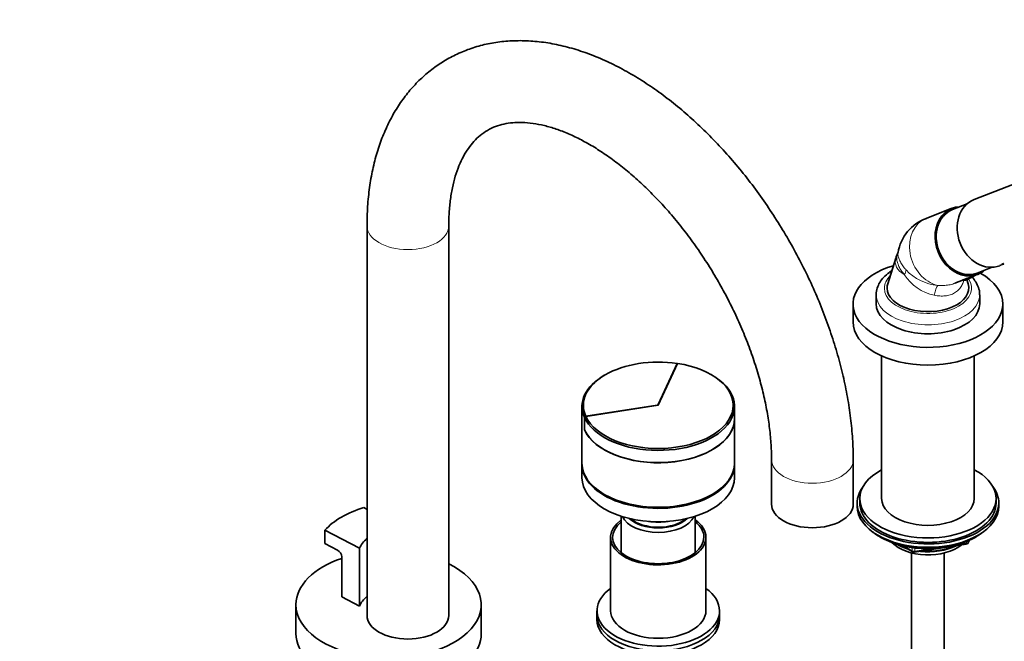
# Model space of a CAD drawing. Units: millimetres. Extents: x 0 to 2472, y 0 to 2748.
# Drawn here: x 1751 to 2113, y 689 to 917 of the extents above; entities that cross this region are included whole.
import ezdxf
from ezdxf import colors
from ezdxf.entities.mleader import LeaderData, LeaderLine
from ezdxf.math import Vec2, Vec3

# ---------------------------------------------------------------- set-up
doc = ezdxf.new("R2010")
doc.units = ezdxf.units.MM
doc.layers.add('DV6_Défaut', color=7, linetype='Continuous')
doc.layers.add('Défaut', color=7, linetype='Continuous')

# ---------------------------------------------------------------- blocks, each defined once
blk = doc.blocks.new('_DOT')
at = {"color": 0}
blk.add_line((0, 0), (-1, 0), dxfattribs=at)
at = {"color": 0, "const_width": 0.333}
blk.add_lwpolyline([(-0.1665, 0, 1), (0.1665, 0, 1)], format="xyb", close=True, dxfattribs=at)
blk = doc.blocks.new('SE5')
at = {"layer": 'DV6_Défaut', "color": 7, "linetype": 'Continuous', "lineweight": 35}
for p, q in [((2201.09, 890.03), (2101.42, 851.01)), ((2098.9, 849.48), (2093.48, 847.36)), ((2093.3, 847.83), (2083.9, 844.15)), ((1878.58, 841.36), (1878.58, 698.47)), ((1908.58, 698.47), (1908.58, 841.36)), ((2072.66, 829.53), (2069.73, 820.11)), ((2102.6, 824.08), (2108.02, 826.2)), ((2110.9, 826.8), (2111.3, 826.95)), ((2111.55, 827.17), (2111.56, 827.12)), ((2111.61, 827.13), (2111.56, 827.12)), ((2111.61, 827.36), (2112.3, 827.63)), ((2111.61, 827.36), (2111.62, 827.31)), ((2111.62, 827.31), (2112.25, 827.56)), ((2111.95, 827.36), (2111.62, 827.31)), ((2111.97, 827.25), (2111.83, 827.22)), ((2111.85, 827.28), (2111.99, 827.31)), ((2112.02, 827.29), (2111.86, 827.23)), ((2111.86, 827.23), (2112, 827.26)), ((2112.41, 827.54), (2111.95, 827.36)), ((2111.99, 827.34), (2112.18, 827.39)), ((2111.99, 827.34), (2112, 827.3)), ((2112, 827.3), (2112.2, 827.34)), ((2112.16, 827.33), (2112.02, 827.29)), ((2094.4, 820.33), (2097.52, 821.55)), ((2099.26, 820.11), (2098.78, 821.66)), ((2100.44, 822.7), (2102.78, 823.62)), ((2101.19, 822.93), (2101.63, 823.1)), ((2065.5, 816.05), (2065.5, 812.78)), ((2103.5, 812.78), (2103.5, 816.05)), ((2057, 812.7), (2057, 806.17)), ((2112, 806.17), (2112, 812.7)), ((2067.5, 793.69), (2067.5, 741.34)), ((2101.5, 741.34), (2101.5, 793.69)), ((1992.43, 790.91), (1985.41, 775.8)), ((1992.62, 790.93), (1985.5, 775.59)), ((1992.56, 790.79), (1992.43, 790.91)), ((1966.06, 786.78), (1965.7, 786.57)), ((2005.3, 786.61), (2004.95, 786.82)), ((1957.5, 775.14), (1957.5, 754.32)), ((1985.06, 775.6), (1958.89, 771.55)), ((1985.5, 775.59), (1958.94, 771.48)), ((2013.5, 770.69), (2013.5, 775.18)), ((1958.89, 771.55), (1958.41, 771.07)), ((1958.41, 771.07), (1958.41, 766.58)), ((1958.46, 771), (1958.94, 771.48)), ((1958.46, 771), (1958.46, 766.51)), ((2013.5, 754.32), (2013.5, 770.65)), ((1958.46, 766.59), (1958.41, 766.58)), ((2027.07, 755.63), (2027.07, 739.3)), ((2057.07, 739.3), (2057.07, 755.63)), ((1957.5, 753.91), (1957.5, 749.01)), ((2013.5, 749.01), (2013.5, 753.91)), ((2059.5, 741.34), (2059.5, 739.71)), ((2109.5, 739.71), (2109.5, 741.34)), ((1878.58, 737.31), (1877.47, 738.02)), ((2058.5, 739.71), (2058.5, 738.48)), ((2110.5, 738.48), (2110.5, 739.71)), ((1971.9, 734.88), (1971.9, 721.49)), ((1999.1, 721.49), (1999.1, 734.88)), ((1863.12, 729.74), (1875.83, 723.13)), ((1863.12, 724.84), (1863.12, 729.74)), ((1968, 727.13), (1968, 700.19)), ((2003, 700.19), (2003, 727.13)), ((2066.82, 727.33), (2067.42, 726.99)), ((2101.58, 726.99), (2102.18, 727.33)), ((1863.12, 724.84), (1867.77, 722.42)), ((1875.83, 701.9), (1875.83, 723.13)), ((2075.01, 724.02), (2078.92, 721.77)), ((2079.57, 721.65), (2098.53, 724.58)), ((2099.29, 725.15), (2099.68, 726)), ((1869.33, 719.98), (1869.33, 705.28)), ((2078.5, 721.4), (2078.5, 449.77)), ((2090.5, 449.77), (2090.5, 721.4)), ((1875.83, 701.9), (1869.33, 705.28)), ((1852.51, 702.47), (1852.51, 691.86)), ((1920.51, 691.86), (1920.51, 702.47)), ((1963, 700.19), (1963, 698.55)), ((1963, 698.55), (1963, 696.92)), ((2008, 698.55), (2008, 700.19)), ((2008, 696.92), (2008, 698.55))]:
    blk.add_line(p, q, dxfattribs=at)
at = {"layer": 'DV6_Défaut', "color": 7, "linetype": 'Continuous', "lineweight": 18}
for p, q in [((2111.99, 827.31), (2112, 827.26)), ((2112.15, 827.37), (2112.16, 827.33)), ((2112.18, 827.39), (2112.2, 827.34)), ((1985.06, 775.52), (1985.06, 775.6)), ((1985.41, 775.58), (1985.41, 775.8)), ((2075.99, 723.8), (2078.71, 722.23)), ((2078.71, 722.23), (2078.71, 723.31)), ((2079.68, 723.18), (2079.68, 722.08)), ((2079.68, 722.08), (2085.03, 722.91)), ((2096.11, 724.62), (2098.64, 725.01)), ((2098.64, 725.01), (2098.64, 725.54)), ((2099.34, 725.42), (2099.6, 725.96)), ((2099.34, 725.85), (2099.34, 725.42))]:
    blk.add_line(p, q, dxfattribs=at)
at = {"layer": 'DV6_Défaut', "color": 7, "linetype": 'Continuous', "lineweight": 35}
for centre, radius, start, end in [((2089.18, 829.11), 15.86, 109.3199, 171.0173), ((2077.17, 828.67), 4.54, 146.895, 168.7569), ((2098.38, 725.57), 1, 278.794, 335.1039), ((1866.28, 719.75), 3.06, 4.308, 60.9815), ((2079.42, 722.63), 1, 240, 278.794)]:
    blk.add_arc(centre, radius, start, end, dxfattribs=at)
at = {"layer": 'DV6_Défaut', "color": 7, "linetype": 'Continuous', "lineweight": 18}
for centre, radius, start, end in [((2089.81, 837.86), 18.37, 223.3994, 264.5963), ((2090.59, 833.2), 17.67, 213.3083, 257.6795)]:
    blk.add_arc(centre, radius, start, end, dxfattribs=at)
at = {"layer": 'DV6_Défaut', "color": 7, "linetype": 'Continuous', "lineweight": 35}
for centre, major_axis, ratio, start_param, end_param in [((2106.16, 838.9), (4.74, -12.11), 0.81339, 3.141593, 6.283185), ((2098.04, 835.72), (4.56, -11.64), 0.81339, 3.141593, 6.283185), ((2098.04, 835.72), (4.74, -12.11), 0.81339, 2.863346, 6.283185), ((2098.04, 835.72), (-4.56, 11.64), 0.81339, 0, 3.141593), ((2084.5, 812.7), (27.5, 0), 0.57735, 2.050294, 6.283185), ((2098.04, 835.72), (4.74, -12.11), 0.81339, 0, 0.278247), ((2084.5, 812.7), (27.5, 0), 0.57735, 0, 0.796641), ((2084.5, 818.58), (-15, 0), 0.57735, 6.105475, 6.283185), ((2084.5, 818.58), (-15, 0), 0.57735, 0, 3.319303), ((2084.5, 812.78), (-19, 0), 0.57735, 0, 3.141593), ((2084.5, 806.17), (27.5, 0), 0.57735, 3.141593, 6.283185), ((1985.5, 775.55), (27.5, 0), 0.57735, 1.31627, 3.396119), ((1985.5, 775.59), (-27.5, 0), 0.57735, 0.261799, 4.45059), ((1985.5, 775.14), (28, 0), 0.57735, 2.356194, 3.396249), ((1985.5, 775.18), (-28, 0), 0.57735, 0.261799, 3.926991), ((1984.93, 775.88), (0.5, 0), 0.57735, 4.974188, 6.021386), ((1985.5, 770.65), (-28, 0), 0.57735, 0.254656, 3.141593), ((1985.5, 770.69), (-28, 0), 0.57735, 0.261799, 3.141593), ((1985.5, 753.91), (28, 0), 0.57735, 3.128965, 6.283185), ((1985.5, 754.32), (28, 0), 0.57735, 3.141593, 6.283185), ((1985.5, 753.91), (28, 0), 0.57735, 0, 0.012627), ((2084.5, 741.34), (-25, 0), 0.57735, 0, 3.964626), ((2084.5, 741.34), (-25, 0), 0.57735, 5.460152, 6.283185), ((1985.5, 749.01), (28, 0), 0.57735, 3.141593, 6.283185), ((2084.5, 739.71), (26, 0), 0.57735, 2.728824, 6.283185), ((2084.5, 739.71), (26, 0), 0.57735, 0, 0.412769), ((2084.5, 741.34), (-17, 0), 0.57735, 0, 3.141593), ((1892.87, 720.84), (-33.5, 0), 0.57735, 5.19013, 5.805444), ((2042.07, 739.3), (15, 0), 0.57735, 3.141593, 6.283185), ((2084.5, 738.48), (26, 0), 0.57735, 3.141593, 6.283185), ((2084.5, 739.71), (-25, 0), 0.57735, 0, 3.141593), ((1985.5, 736.77), (-13.6, 0), 0.57735, 0.261264, 2.880329), ((1985.5, 737.75), (12.4, 0), 0.57735, 3.682841, 5.741937), ((1985.5, 737.75), (-12, 0), 0.57735, 0.586221, 2.555371), ((1985.5, 727.13), (17.5, 0), 0.57735, 2.460909, 6.283185), ((1985.5, 727.13), (16.75, 0), 0.57735, 2.518265, 6.283185), ((1985.5, 740.2), (13, 0), 0.57735, 4.433065, 4.991713), ((1985.5, 727.13), (17.5, 0), 0.57735, 0, 0.680683), ((1985.5, 727.13), (16.75, 0), 0.57735, 0, 0.623328), ((1892.87, 720.84), (-17.5, 0), 0.57735, 5.668122, 6.054704), ((2084.5, 737.54), (-25, 0), 0.57735, 0.63409, 2.507503), ((2084.5, 736.85), (-24.15, 0), 0.57735, 0.785398, 2.356194), ((2084.5, 729.34), (-15, 0), 0.57735, 0.505841, 2.520403), ((2084.5, 731.13), (-16.09, 0), 0.57735, 0.785398, 1.076804), ((2084.5, 731.87), (-17, 0), 0.57735, 0.850392, 1.068867), ((2084.5, 731.13), (-16.09, 0), 0.57735, 1.397728, 2.267463), ((2084.5, 731.87), (-17, 0), 0.57735, 1.46012, 2.205071), ((1886.51, 702.47), (-34, 0), 0.57735, 5.241898, 6.283185), ((1886.51, 702.47), (-34, 0), 0.57735, 0, 4.005924), ((1892.87, 699.62), (-17.5, 0), 0.57735, 5.668122, 6.054704), ((1877.67, 707.58), (-4.05, 0), 0.57735, -4.537578, -4.485787), ((1985.5, 700.19), (22.5, 0), 0.57735, 2.461919, 6.283185), ((1985.5, 700.19), (22.5, 0), 0.57735, 0, 0.679674), ((1893.58, 698.47), (15, 0), 0.57735, 3.141593, 6.283185), ((1985.5, 698.55), (22.5, 0), 0.57735, 3.141593, 6.283185), ((1985.5, 698.55), (22.5, 0), 0.57735, 3.141593, 6.283185), ((1985.5, 700.19), (17.5, 0), 0.57735, 3.141593, 6.283185), ((1985.5, 696.92), (22.5, 0), 0.57735, 3.141593, 6.283185), ((1886.51, 691.86), (-34, 0), 0.57735, 0, 3.141593)]:
    blk.add_ellipse(centre, major_axis=major_axis, ratio=ratio, start_param=start_param, end_param=end_param, dxfattribs=at)
at = {"layer": 'DV6_Défaut', "color": 7, "linetype": 'Continuous', "lineweight": 18}
for centre, major_axis, ratio, start_param, end_param in [((2088.64, 832.04), (4.74, -12.11), 0.81339, 3.141593, 5.783197), ((1893.58, 841.36), (15, 0), 0.57735, 3.142107, 6.281414), ((2084.5, 828.3), (12.02, 0), 0.57735, 2.963882, 3.906085), ((2071.62, 822.36), (4.6, 3.85), 0.404586, 5.43109, 5.898984), ((2084.5, 818.5), (-16, 0), 0.57735, 5.754571, 6.283185), ((2084.5, 818.5), (-16, 0), 0.57735, 0, 3.519337), ((2087.82, 813.81), (0.66, 5.96), 0.217485, 0.289762, 1.231055), ((2084.5, 816.05), (-19, 0), 0.57735, 0.004857, 3.146677), ((2042.07, 755.63), (15, 0), 0.57735, 3.142339, 6.282757), ((2098.38, 725.57), (-0.153, 0.988), 0.211325, 3.141593, 4.080475), ((2098.38, 725.57), (1, 0), 0.57735, 4.974188, 6.021386), ((2098.38, 725.57), (-0.907, 0.421), 0.788675, 3.141593, 3.492472), ((2079.42, 722.63), (-1, 0), 0.57735, 0.785398, 1.832596), ((2079.42, 722.63), (0.5, 0.866), 0.57735, 2.356194, 3.141593), ((2079.42, 722.63), (-0.153, 0.988), 0.211325, 3.141593, 4.080475)]:
    blk.add_ellipse(centre, major_axis=major_axis, ratio=ratio, start_param=start_param, end_param=end_param, dxfattribs=at)
at = {"layer": 'DV6_Défaut', "color": 7, "linetype": 'Continuous', "lineweight": 35}
for points, knots in [([(2057.07, 755.63), (2057.06, 757.07), (2057.02, 760.58), (2056.6, 767.08), (2055.66, 774.66), (2054.28, 782.41), (2052.47, 790.2), (2050.24, 798.03), (2047.61, 805.85), (2044.59, 813.62), (2041.19, 821.32), (2037.45, 828.9), (2033.37, 836.33), (2028.97, 843.58), (2024.28, 850.61), (2019.32, 857.4), (2014.1, 863.9), (2008.64, 870.08), (2002.98, 875.93), (1997.14, 881.4), (1991.12, 886.47), (1984.97, 891.1), (1978.7, 895.28), (1972.33, 898.98), (1965.9, 902.15), (1959.44, 904.79), (1952.98, 906.85), (1946.57, 908.32), (1940.25, 909.19), (1934.07, 909.44), (1928.09, 909.09), (1922.34, 908.14), (1916.85, 906.61), (1911.67, 904.53), (1906.8, 901.92), (1902.27, 898.82), (1898.09, 895.23), (1894.28, 891.18), (1890.84, 886.68), (1887.8, 881.75), (1885.16, 876.39), (1882.93, 870.63), (1881.15, 864.49), (1879.81, 857.98), (1878.94, 851.21), (1878.61, 845.46), (1878.58, 842.35), (1878.58, 841.36)], [0, 0, 0, 0, 0.012547, 0.035938, 0.059299, 0.082627, 0.105914, 0.129157, 0.15236, 0.175528, 0.198669, 0.221791, 0.244902, 0.268013, 0.291131, 0.314264, 0.337421, 0.360613, 0.383848, 0.407134, 0.430479, 0.453887, 0.477358, 0.500883, 0.524445, 0.547998, 0.571482, 0.594822, 0.617931, 0.640726, 0.663147, 0.685172, 0.706825, 0.728167, 0.749292, 0.770311, 0.791314, 0.812406, 0.833695, 0.855264, 0.877171, 0.899436, 0.922041, 0.944937, 0.968055, 0.991322, 1, 1, 1, 1]), ([(1908.58, 841.36), (1908.59, 842.41), (1908.62, 845), (1908.94, 849.47), (1909.64, 854.24), (1910.65, 858.65), (1911.95, 862.61), (1913.5, 866.14), (1915.29, 869.23), (1917.29, 871.9), (1919.55, 874.18), (1922.1, 876.1), (1924.91, 877.58), (1927.96, 878.61), (1931.15, 879.21), (1934.62, 879.42), (1938.43, 879.2), (1942.57, 878.5), (1946.9, 877.34), (1951.4, 875.71), (1956.06, 873.6), (1960.83, 871.01), (1965.68, 867.95), (1970.58, 864.43), (1975.48, 860.47), (1980.34, 856.08), (1985.13, 851.29), (1989.81, 846.13), (1994.34, 840.63), (1998.69, 834.83), (2002.82, 828.78), (2006.7, 822.51), (2010.3, 816.06), (2013.6, 809.48), (2016.58, 802.83), (2019.2, 796.15), (2021.47, 789.48), (2023.37, 782.88), (2024.88, 776.41), (2026, 770.09), (2026.74, 764.04), (2027.04, 759.12), (2027.06, 756.57), (2027.07, 755.63)], [0, 0, 0, 0, 0.012668, 0.036845, 0.060968, 0.085088, 0.109275, 0.13366, 0.158443, 0.183926, 0.210536, 0.238792, 0.268966, 0.296496, 0.322303, 0.346891, 0.372987, 0.398193, 0.422875, 0.44729, 0.471597, 0.495885, 0.520198, 0.544571, 0.569021, 0.593553, 0.618164, 0.642846, 0.66759, 0.692382, 0.717211, 0.742064, 0.766926, 0.791784, 0.816621, 0.841423, 0.866177, 0.89087, 0.91549, 0.940025, 0.964468, 0.988813, 1, 1, 1, 1]), ([(2071.21, 824.89), (2070.91, 824.7), (2069.86, 824.02), (2068.22, 822.61), (2066.73, 820.66), (2065.81, 818.57), (2065.42, 816.91), (2065.52, 816.08), (2065.53, 815.98)], [0, 0, 0, 0, 0.086058, 0.329015, 0.54444, 0.750823, 0.972137, 1, 1, 1, 1]), ([(2112.2, 827.34), (2112.29, 827.36), (2112.32, 827.36), (2112.19, 827.31), (2112.06, 827.27), (2111.97, 827.25)], [0, 0, 0, 0, 0.5, 0.5, 1, 1, 1, 1]), ([(2111.99, 827.31), (2112.01, 827.32), (2112.04, 827.32), (2112.11, 827.35), (2112.2, 827.37), (2112.22, 827.39), (2112.17, 827.38), (2112.15, 827.37)], [0, 0, 0, 0, 0.125419, 0.254124, 0.502077, 0.750849, 1, 1, 1, 1]), ([(2112, 827.26), (2112.07, 827.28), (2112.16, 827.31), (2112.24, 827.34), (2112.22, 827.34), (2112.16, 827.33)], [0, 0, 0, 0, 0.5, 0.5, 1, 1, 1, 1]), ([(2097.52, 821.56), (2097.41, 821.51), (2097.33, 821.49), (2097.15, 821.46), (2097.3, 821.57), (2098.2, 821.93), (2098.93, 822.16), (2099.95, 822.51), (2100.2, 822.61), (2100.44, 822.7)], [0, 0, 0, 0, 0.123006, 0.123006, 0.5008, 0.5008, 0.878594, 0.878594, 1, 1, 1, 1]), ([(2097.35, 821.74), (2097.42, 821.67), (2097.58, 821.56), (2097.83, 821.48), (2098.05, 821.47), (2098.23, 821.48), (2098.41, 821.52), (2098.69, 821.61), (2099.17, 821.81), (2099.88, 822.15), (2100.59, 822.51), (2100.98, 822.72), (2101.17, 822.83)], [0, 0, 0, 0, 0.062827, 0.11623, 0.163561, 0.206656, 0.255268, 0.348604, 0.537725, 0.698221, 0.865519, 1, 1, 1, 1]), ([(2103.45, 816.12), (2103.46, 816.29), (2103.54, 817.13), (2103.11, 818.81), (2102.17, 820.82), (2101.22, 822.02), (2100.69, 822.57)], [0, 0, 0, 0, 0.06523, 0.38166, 0.696527, 1, 1, 1, 1]), ([(2101.22, 823), (2101.2, 822.95), (2101.19, 822.92), (2101.12, 822.81), (2101.06, 822.76), (2100.99, 822.73)], [0, 0, 0, 0, 0.325007, 0.325007, 1, 1, 1, 1])]:
    blk.add_open_spline(points, degree=3, knots=knots, dxfattribs=at)
for points in [[(2073.46, 831.59), (2073.49, 831.56), (2073.42, 831.42), (2073.27, 831.17)], [(2101.57, 823.06), (2101.7, 823.14), (2101.82, 823.21), (2101.91, 823.28)], [(2101.63, 823.1), (2101.68, 823.12), (2101.74, 823.16), (2101.78, 823.21)]]:
    blk.add_open_spline(points, degree=3, dxfattribs=at)
at = {"layer": 'DV6_Défaut', "color": 7, "linetype": 'Continuous', "lineweight": 18}
for points, knots in [([(2073.47, 831.65), (2073.44, 831.39), (2073.44, 831.09), (2073.52, 830.4), (2073.62, 829.99), (2073.84, 829.34), (2073.93, 829.11), (2074.13, 828.65), (2074.24, 828.42), (2074.62, 827.71), (2074.91, 827.22), (2075.44, 826.48), (2075.63, 826.23), (2076.03, 825.73), (2076.24, 825.48), (2076.47, 825.24)], [0, 0, 0, 0, 0.176989, 0.176989, 0.382742, 0.382742, 0.485618, 0.485618, 0.588494, 0.588494, 0.794247, 0.794247, 0.897124, 0.897124, 1, 1, 1, 1]), ([(2075.82, 823.5), (2075.4, 824), (2075.02, 824.51), (2074.36, 825.53), (2074.08, 826.04), (2073.73, 826.79), (2073.62, 827.04), (2073.44, 827.53), (2073.36, 827.77), (2073.16, 828.47), (2073.07, 828.92), (2073.01, 829.77), (2073.03, 830.16), (2073.13, 830.68), (2073.18, 830.84), (2073.26, 831.06), (2073.29, 831.13), (2073.32, 831.19)], [0, 0, 0, 0, 0.175023, 0.175023, 0.350046, 0.350046, 0.437558, 0.437558, 0.525069, 0.525069, 0.700092, 0.700092, 0.875115, 0.875115, 0.962627, 0.962627, 1, 1, 1, 1]), ([(2097.63, 821.47), (2097.57, 821.18), (2097.49, 820.89), (2097.31, 820.35), (2097.21, 820.09), (2096.97, 819.59), (2096.84, 819.35), (2096.39, 818.64), (2096.04, 818.21), (2095.44, 817.63), (2095.23, 817.45), (2094.77, 817.1), (2094.53, 816.94), (2093.77, 816.5), (2093.23, 816.27), (2092.07, 815.91), (2091.45, 815.78), (2090.18, 815.64), (2089.52, 815.63), (2088.52, 815.69), (2088.18, 815.72), (2087.5, 815.81), (2087.16, 815.87), (2086.82, 815.94)], [0, 0, 0, 0, 0.070622, 0.070622, 0.137006, 0.137006, 0.20339, 0.20339, 0.336159, 0.336159, 0.402543, 0.402543, 0.468927, 0.468927, 0.601695, 0.601695, 0.734463, 0.734463, 0.867232, 0.867232, 0.933616, 0.933616, 1, 1, 1, 1]), ([(2088.08, 819.57), (2088.79, 819.52), (2089.48, 819.51), (2090.5, 819.54), (2090.84, 819.57), (2091.51, 819.63), (2091.84, 819.68), (2092.82, 819.84), (2093.44, 820), (2094.16, 820.24), (2094.31, 820.3), (2094.45, 820.35)], [0, 0, 0, 0, 0.307804, 0.307804, 0.461706, 0.461706, 0.615607, 0.615607, 0.923411, 0.923411, 1, 1, 1, 1])]:
    blk.add_open_spline(points, degree=3, knots=knots, dxfattribs=at)

msp = doc.modelspace()

# ---------------------------------------------------------------- block references
at = {"layer": 'Défaut'}
msp.add_blockref('SE5', (0, 0), dxfattribs=at)

# ---------------------------------------------------------------- leaders
at = {"layer": 'Défaut', "color": 7, "linetype": 'Continuous', "lineweight": 18}
ml = msp.add_multileader_mtext('Standard', dxfattribs=at)
ml.set_content('{\\pxsm0.9;\\fSolid Edge ISO|b1||i0||c0|p34;\\W1.;18/04/2023\\P}', color=256)
ml.set_leader_properties()
ml.set_arrow_properties(name='DOT')
ml.build(insert=Vec2(0, 0))
ml.multileader.update_dxf_attribs({"leader_type": 0, "dogleg_length": 0, "arrow_head_size": 12})
ctx = ml.context
ctx.base_point, ctx.char_height, ctx.arrow_head_size, ctx.landing_gap_size = Vec3(2384, 2740.74), 12, 12, 4.2
notes = []
notes.append((ctx, [(0, (0, 0, 0), (0, 0), (1, 0), 1, [])]))
ctx.mtext.insert = Vec3(2386, 2746.86)
for ctx, leaders in notes:
    for number, flags, end, landing, length, lines in leaders:
        leader = LeaderData()
        leader.index, (leader.has_last_leader_line, leader.has_dogleg_vector, leader.attachment_direction) = number, flags
        leader.last_leader_point, leader.dogleg_vector, leader.dogleg_length = Vec3(end), Vec3(landing), length
        for number, points, colour, breaks in lines:
            line = LeaderLine()
            line.index, line.vertices, line.color, line.breaks = number, Vec3.list(points), colors.encode_raw_color(colour), breaks
            leader.lines.append(line)
        ctx.leaders.append(leader)

doc.saveas('drawing.dxf')
